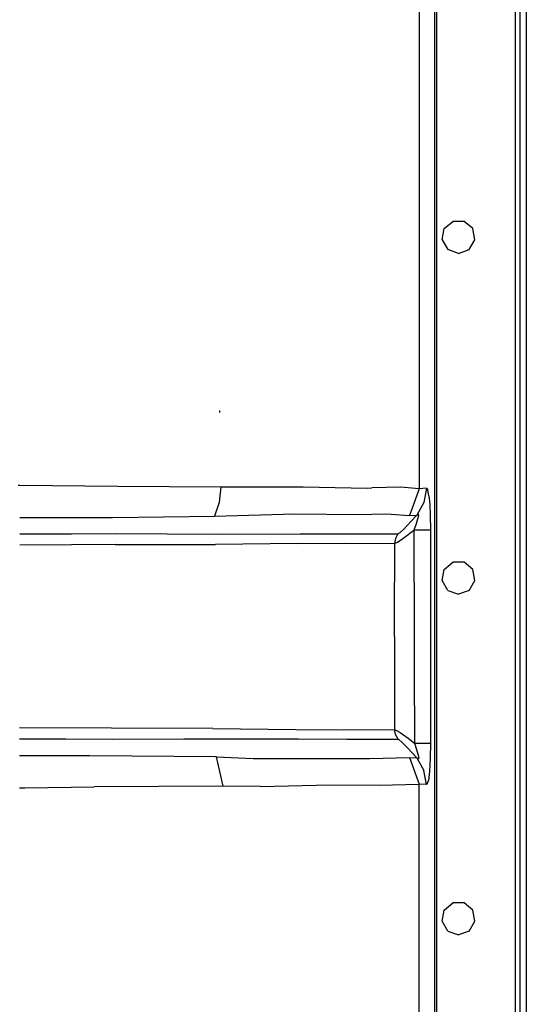
# Model space of a CAD drawing. Units: millimetres. Extents: x 640 to 9879, y -1600 to 1787.
# Drawn here: x 3597 to 3710, y 133 to 353 of the extents above; entities that cross this region are included whole.
import ezdxf

# ---------------------------------------------------------------- set-up
doc = ezdxf.new("R2010")
doc.units = ezdxf.units.MM
doc.layers.add('3', color=7, linetype='CONTINUOUS', true_color=0xffffff)

msp = doc.modelspace()

# ---------------------------------------------------------------- linework, layer by layer
at = {"layer": '3', "color": 18, "linetype": 'CONTINUOUS'}
for p, q in [((3690.27478, -837.184082), (3690.27478, 837.184082)), ((3707.813354, 837.184082), (3707.813354, -837.184082)), ((3707.813354, 837.184082), (3707.813354, -837.184082)), ((3708.816772, 837.184082), (3708.816772, -837.184082)), ((3710.284546, 837.184082), (3710.284546, -837.184082)), ((3710.284546, 837.184082), (3710.284546, -837.184082)), ((3686.384644, 699.556396), (3686.342163, 248.498535)), ((3686.384644, 699.556396), (3686.342163, 248.498535)), ((3689.739624, 368.518066), (3689.781616, 227.907959)), ((3689.739624, 368.518066), (3689.781616, 227.907959)), ((3691.896851, 306.650146), (3693.835327, 308.276855)), ((3696.366089, 308.276855), (3693.835327, 308.276855)), ((3698.305054, 306.650146), (3696.366089, 308.276855)), ((3691.456909, 304.157715), (3691.896851, 306.650146)), ((3698.744507, 304.157715), (3698.305054, 306.650146)), ((3691.456909, 304.157715), (3692.722534, 301.965576)), ((3697.47937, 301.965576), (3698.744507, 304.157715)), ((3695.100952, 301.100098), (3692.722534, 301.965576)), ((3695.100952, 301.100098), (3697.47937, 301.965576)), ((3641.717651, 266.006104), (3641.724487, 265.558838)), ((3641.717651, 266.006104), (3641.724487, 265.558838)), ((3596.680542, 249.30127), (3597.05603, 249.297852)), ((3596.680542, 249.30127), (3597.05603, 249.297852)), ((3597.05603, 249.297852), (3618.884644, 249.091309)), ((3597.05603, 249.297852), (3618.884644, 249.091309)), ((3618.884644, 249.091309), (3641.980835, 248.944336)), ((3618.884644, 249.091309), (3641.980835, 248.944336)), ((3641.980835, 248.944336), (3641.66687, 245.387451)), ((3641.980835, 248.944336), (3641.66687, 245.387451)), ((3641.980835, 248.944336), (3660.391968, 248.935059)), ((3641.980835, 248.944336), (3660.391968, 248.935059)), ((3660.391968, 248.935059), (3674.750366, 248.651367)), ((3660.391968, 248.935059), (3674.750366, 248.651367)), ((3682.263062, 248.83667), (3675.727905, 248.709473)), ((3682.263062, 248.83667), (3675.727905, 248.709473)), ((3686.342163, 248.498535), (3682.263062, 248.83667)), ((3686.342163, 248.498535), (3682.263062, 248.83667)), ((3674.750366, 248.651367), (3675.727905, 248.709473)), ((3674.750366, 248.651367), (3675.727905, 248.709473)), ((3686.342163, 248.498535), (3684.174194, 242.473877)), ((3686.342163, 248.498535), (3684.174194, 242.473877)), ((3687.94812, 248.602783), (3686.342163, 248.498535)), ((3687.94812, 248.602783), (3686.342163, 248.498535)), ((3687.94812, 248.602783), (3687.392456, 245.402344)), ((3687.94812, 248.602783), (3687.392456, 245.402344)), ((3687.94812, 248.602783), (3688.241089, 248.204346)), ((3687.94812, 248.602783), (3688.241089, 248.204346)), ((3688.502808, 246.92041), (3688.241089, 248.204346)), ((3688.502808, 246.92041), (3688.241089, 248.204346)), ((3688.502808, 246.92041), (3688.691284, 245.031738)), ((3688.502808, 246.92041), (3688.691284, 245.031738)), ((3641.66687, 245.387451), (3640.6073, 242.326416)), ((3641.66687, 245.387451), (3640.6073, 242.326416)), ((3687.392456, 245.402344), (3685.786011, 242.583984)), ((3687.392456, 245.402344), (3685.786011, 242.583984)), ((3688.691284, 245.031738), (3688.819702, 242.534668)), ((3688.691284, 245.031738), (3688.819702, 242.534668)), ((3617.828979, 242.067627), (3640.6073, 242.326416)), ((3617.828979, 242.067627), (3640.6073, 242.326416)), ((3640.6073, 242.326416), (3658.579468, 242.866455)), ((3640.6073, 242.326416), (3658.579468, 242.866455)), ((3658.579468, 242.866455), (3672.803101, 242.736572)), ((3658.579468, 242.866455), (3672.803101, 242.736572)), ((3672.803101, 242.736572), (3678.794312, 242.858643)), ((3672.803101, 242.736572), (3678.794312, 242.858643)), ((3678.794312, 242.858643), (3680.060425, 242.784668)), ((3678.794312, 242.858643), (3680.060425, 242.784668)), ((3680.060425, 242.784668), (3684.174194, 242.473877)), ((3680.060425, 242.784668), (3684.174194, 242.473877)), ((3684.174194, 242.473877), (3685.786011, 242.583984)), ((3684.174194, 242.473877), (3685.786011, 242.583984)), ((3684.586792, 241.253418), (3685.786011, 242.583984)), ((3684.586792, 241.253418), (3685.786011, 242.583984)), ((3685.786011, 242.583984), (3686.182495, 242.842041)), ((3685.786011, 242.583984), (3686.182495, 242.842041)), ((3686.057983, 241.743652), (3686.233276, 242.488525)), ((3686.057983, 241.743652), (3686.233276, 242.488525)), ((3686.233276, 242.488525), (3686.182495, 242.842041)), ((3686.233276, 242.488525), (3686.182495, 242.842041)), ((3688.819702, 242.534668), (3688.87146, 239.302002)), ((3688.819702, 242.534668), (3688.87146, 239.302002)), ((3597.054565, 242.055664), (3608.617065, 242.062256)), ((3597.054565, 242.055664), (3608.617065, 242.062256)), ((3608.617065, 242.062256), (3617.828979, 242.067627)), ((3608.617065, 242.062256), (3617.828979, 242.067627)), ((3682.909058, 239.483398), (3684.586792, 241.253418)), ((3682.909058, 239.483398), (3684.586792, 241.253418)), ((3685.248413, 239.301514), (3685.728394, 240.687744)), ((3685.248413, 239.301514), (3685.728394, 240.687744)), ((3685.728394, 240.687744), (3686.057983, 241.743652)), ((3685.728394, 240.687744), (3686.057983, 241.743652)), ((3597.053101, 238.412842), (3608.615601, 238.439453)), ((3597.053101, 238.412842), (3608.615601, 238.439453)), ((3608.616089, 238.439453), (3618.653687, 238.462402)), ((3608.616089, 238.439453), (3618.653687, 238.462402)), ((3618.653687, 238.462402), (3641.352905, 238.330322)), ((3618.653687, 238.462402), (3641.352905, 238.330322)), ((3641.352905, 238.330322), (3659.771851, 238.369873)), ((3641.352905, 238.330322), (3659.771851, 238.369873)), ((3659.771851, 238.369873), (3670.390503, 238.406982)), ((3659.771851, 238.369873), (3670.390503, 238.406982)), ((3670.390503, 238.406982), (3681.599976, 238.377197)), ((3670.390503, 238.406982), (3681.599976, 238.377197)), ((3681.599976, 238.377197), (3681.034058, 237.386475)), ((3681.599976, 238.377197), (3681.034058, 237.386475)), ((3681.599976, 238.377197), (3682.061401, 238.680908)), ((3681.599976, 238.377197), (3682.061401, 238.680908)), ((3682.061401, 238.680908), (3682.909058, 239.483398)), ((3682.061401, 238.680908), (3682.909058, 239.483398)), ((3682.680054, 237.36792), (3685.039429, 239.138428)), ((3682.680054, 237.36792), (3685.039429, 239.138428)), ((3685.039429, 239.138428), (3685.248413, 239.301514)), ((3685.039429, 239.138428), (3685.248413, 239.301514)), ((3685.248413, 239.301514), (3687.718628, 239.302002)), ((3685.248413, 239.301514), (3687.718628, 239.302002)), ((3685.251831, 227.578857), (3685.248413, 239.301514)), ((3685.251831, 227.578857), (3685.248413, 239.301514)), ((3687.718628, 239.302002), (3688.87146, 239.302002)), ((3687.718628, 239.302002), (3688.87146, 239.302002)), ((3688.87146, 239.302002), (3688.880737, 197.645996)), ((3688.87146, 239.302002), (3688.880737, 197.645996)), ((3608.615112, 235.96875), (3597.052612, 235.896729)), ((3608.615112, 235.96875), (3597.052612, 235.896729)), ((3618.358765, 236.029297), (3608.615112, 235.96875)), ((3618.358765, 236.029297), (3608.615112, 235.96875)), ((3618.358765, 236.029297), (3640.831421, 236.054443)), ((3618.358765, 236.029297), (3640.831421, 236.054443)), ((3659.171265, 236.280273), (3640.831421, 236.054443)), ((3659.171265, 236.280273), (3640.831421, 236.054443)), ((3659.171265, 236.280273), (3669.671753, 236.315918)), ((3659.171265, 236.280273), (3669.671753, 236.315918)), ((3669.671753, 236.315918), (3680.838257, 236.260986)), ((3669.671753, 236.315918), (3680.838257, 236.260986)), ((3681.034058, 237.386475), (3680.838257, 236.260986)), ((3681.034058, 237.386475), (3680.838257, 236.260986)), ((3680.838257, 236.260986), (3681.487671, 236.565186)), ((3680.838257, 236.260986), (3681.487671, 236.565186)), ((3680.838257, 236.260986), (3680.840698, 227.577881)), ((3680.838257, 236.260986), (3680.840698, 227.577881)), ((3681.487671, 236.565186), (3682.680054, 237.36792)), ((3681.487671, 236.565186), (3682.680054, 237.36792)), ((3691.896851, 230.450195), (3693.835327, 232.07666)), ((3696.366089, 232.07666), (3693.835327, 232.07666)), ((3698.305054, 230.450195), (3696.366089, 232.07666)), ((3691.456909, 227.95752), (3691.896851, 230.450195)), ((3698.744507, 227.95752), (3698.305054, 230.450195)), ((3680.845093, 215.452637), (3680.840698, 227.577881)), ((3680.845093, 215.452637), (3680.840698, 227.577881)), ((3685.251831, 227.578857), (3685.254761, 215.453857)), ((3685.251831, 227.578857), (3685.254761, 215.453857)), ((3689.781616, 227.907959), (3689.796265, 157.603027)), ((3689.781616, 227.907959), (3689.796265, 157.603027)), ((3692.722534, 225.765625), (3691.456909, 227.95752)), ((3697.47937, 225.765625), (3698.744507, 227.95752)), ((3692.722534, 225.765625), (3695.100952, 224.900146)), ((3697.47937, 225.765625), (3695.100952, 224.900146)), ((3680.845093, 215.452637), (3680.849487, 202.295898)), ((3680.845093, 215.452637), (3680.849487, 202.295898)), ((3685.254761, 215.453857), (3685.25769, 202.297607)), ((3685.254761, 215.453857), (3685.25769, 202.297607)), ((3680.849487, 202.295898), (3680.851929, 194.635254)), ((3680.849487, 202.295898), (3680.851929, 194.635254)), ((3685.25769, 202.297607), (3685.259155, 197.645508)), ((3685.25769, 202.297607), (3685.259155, 197.645508)), ((3685.259155, 197.645508), (3685.26062, 191.610596)), ((3685.259155, 197.645508), (3685.26062, 191.610596)), ((3688.880737, 197.645996), (3688.882202, 191.610596)), ((3688.880737, 197.645996), (3688.882202, 191.610596)), ((3617.554077, 194.913086), (3597.043335, 195.015137)), ((3617.554077, 194.913086), (3597.043335, 195.015137)), ((3640.190308, 194.880615), (3617.554077, 194.913086)), ((3640.190308, 194.880615), (3617.554077, 194.913086)), ((3640.190308, 194.880615), (3658.769409, 194.62793)), ((3640.190308, 194.880615), (3658.769409, 194.62793)), ((3658.769409, 194.62793), (3669.435913, 194.570557)), ((3658.769409, 194.62793), (3669.435913, 194.570557)), ((3669.435913, 194.570557), (3680.851929, 194.635254)), ((3669.435913, 194.570557), (3680.851929, 194.635254)), ((3681.048706, 193.510986), (3680.851929, 194.635254)), ((3680.851929, 194.635254), (3681.138062, 194.536865)), ((3681.048706, 193.510986), (3680.851929, 194.635254)), ((3680.851929, 194.635254), (3681.138062, 194.536865)), ((3681.138062, 194.536865), (3682.07019, 193.968506)), ((3681.138062, 194.536865), (3682.07019, 193.968506)), ((3682.07019, 193.968506), (3683.866089, 192.677246)), ((3682.07019, 193.968506), (3683.866089, 192.677246)), ((3597.043335, 192.584473), (3607.366089, 192.567139)), ((3597.043335, 192.584473), (3607.366089, 192.567139)), ((3607.366089, 192.567139), (3617.866577, 192.501709)), ((3607.366089, 192.567139), (3617.866577, 192.501709)), ((3617.866577, 192.501709), (3633.773315, 192.531982)), ((3617.866577, 192.501709), (3633.773315, 192.531982)), ((3633.773315, 192.531982), (3640.739136, 192.595459)), ((3633.773315, 192.531982), (3640.739136, 192.595459)), ((3640.739136, 192.595459), (3659.377808, 192.55542)), ((3640.739136, 192.595459), (3659.377808, 192.55542)), ((3659.377808, 192.55542), (3670.151733, 192.492676)), ((3659.377808, 192.55542), (3670.151733, 192.492676)), ((3670.151733, 192.492676), (3681.614136, 192.520752)), ((3670.151733, 192.492676), (3681.614136, 192.520752)), ((3681.614136, 192.520752), (3681.048706, 193.510986)), ((3681.614136, 192.520752), (3681.048706, 193.510986)), ((3681.614136, 192.520752), (3681.817749, 192.422119)), ((3681.614136, 192.520752), (3681.817749, 192.422119)), ((3681.817749, 192.422119), (3682.480347, 191.854004)), ((3681.817749, 192.422119), (3682.480347, 191.854004)), ((3682.480347, 191.854004), (3683.75769, 190.562256)), ((3682.480347, 191.854004), (3683.75769, 190.562256)), ((3683.866089, 192.677246), (3685.26062, 191.610596)), ((3683.866089, 192.677246), (3685.26062, 191.610596)), ((3685.26062, 191.610596), (3685.75769, 190.174561)), ((3685.26062, 191.610596), (3687.72937, 191.610596)), ((3685.26062, 191.610596), (3685.75769, 190.174561)), ((3685.26062, 191.610596), (3687.72937, 191.610596)), ((3687.72937, 191.610596), (3688.882202, 191.610596)), ((3687.72937, 191.610596), (3688.882202, 191.610596)), ((3688.882202, 191.610596), (3688.827515, 188.257812)), ((3688.882202, 191.610596), (3688.827515, 188.257812)), ((3683.75769, 190.562256), (3685.71521, 188.427002)), ((3683.75769, 190.562256), (3685.71521, 188.427002)), ((3685.75769, 190.174561), (3686.140015, 188.913574)), ((3685.75769, 190.174561), (3686.140015, 188.913574)), ((3612.682495, 188.730469), (3597.042358, 188.74292)), ((3612.682495, 188.730469), (3597.042358, 188.74292)), ((3641.028687, 188.524658), (3612.682495, 188.730469)), ((3641.028687, 188.524658), (3612.682495, 188.730469)), ((3641.028687, 188.524658), (3649.214233, 188.193848)), ((3641.028687, 188.524658), (3649.214233, 188.193848)), ((3642.550659, 181.982178), (3641.028687, 188.524658)), ((3642.550659, 181.982178), (3641.028687, 188.524658)), ((3649.214233, 188.193848), (3664.505249, 188.174316)), ((3649.214233, 188.193848), (3664.505249, 188.174316)), ((3664.505249, 188.174316), (3675.309448, 188.165039)), ((3664.505249, 188.174316), (3675.309448, 188.165039)), ((3675.309448, 188.165039), (3684.173706, 188.418457)), ((3675.309448, 188.165039), (3684.173706, 188.418457)), ((3684.173706, 188.418457), (3686.339233, 182.395996)), ((3684.173706, 188.418457), (3685.797241, 188.334961)), ((3684.173706, 188.418457), (3686.339233, 182.395996)), ((3684.173706, 188.418457), (3685.797241, 188.334961)), ((3685.71521, 188.427002), (3685.797241, 188.334961)), ((3685.71521, 188.427002), (3685.797241, 188.334961)), ((3685.797241, 188.334961), (3687.40564, 185.516846)), ((3685.797241, 188.334961), (3687.40564, 185.516846)), ((3685.797241, 188.334961), (3686.046753, 188.124023)), ((3685.797241, 188.334961), (3686.046753, 188.124023)), ((3686.046753, 188.124023), (3686.255249, 188.185547)), ((3686.046753, 188.124023), (3686.255249, 188.185547)), ((3686.140015, 188.913574), (3686.255249, 188.185547)), ((3686.140015, 188.913574), (3686.255249, 188.185547)), ((3688.827515, 188.257812), (3688.653687, 185.248291)), ((3688.827515, 188.257812), (3688.653687, 185.248291)), ((3687.963257, 182.316162), (3687.40564, 185.516846)), ((3687.963257, 182.316162), (3687.40564, 185.516846)), ((3688.653687, 185.248291), (3688.391479, 183.245117)), ((3688.653687, 185.248291), (3688.391479, 183.245117)), ((3688.114136, 182.413818), (3688.391479, 183.245117)), ((3688.114136, 182.413818), (3688.391479, 183.245117)), ((3597.040405, 181.632568), (3598.199585, 181.636475)), ((3597.040405, 181.632568), (3598.199585, 181.636475)), ((3598.199585, 181.636475), (3613.703979, 181.807373)), ((3598.199585, 181.636475), (3613.703979, 181.807373)), ((3642.550659, 181.982178), (3613.703979, 181.807373)), ((3642.550659, 181.982178), (3613.703979, 181.807373)), ((3650.906128, 181.878662), (3642.550659, 181.982178)), ((3650.906128, 181.878662), (3642.550659, 181.982178)), ((3650.906128, 181.878662), (3666.441772, 182.305664)), ((3650.906128, 181.878662), (3666.441772, 182.305664)), ((3666.441772, 182.305664), (3677.362183, 182.174072)), ((3666.441772, 182.305664), (3677.362183, 182.174072)), ((3677.362183, 182.174072), (3686.339233, 182.395996)), ((3677.362183, 182.174072), (3686.339233, 182.395996)), ((3686.335815, 0), (3686.339233, 182.395996)), ((3686.335815, 0), (3686.339233, 182.395996)), ((3687.963257, 182.316162), (3686.339233, 182.395996)), ((3687.963257, 182.316162), (3686.339233, 182.395996)), ((3688.114136, 182.413818), (3687.963257, 182.316162)), ((3688.114136, 182.413818), (3687.963257, 182.316162)), ((3689.796265, 157.603027), (3689.811401, 16.993164)), ((3689.796265, 157.603027), (3689.811401, 16.993164)), ((3691.456909, 151.757568), (3691.896851, 154.25)), ((3691.896851, 154.25), (3693.835327, 155.876709)), ((3696.366089, 155.876709), (3693.835327, 155.876709)), ((3698.305054, 154.25), (3696.366089, 155.876709)), ((3698.744507, 151.757568), (3698.305054, 154.25)), ((3692.722534, 149.56543), (3691.456909, 151.757568)), ((3697.47937, 149.56543), (3698.744507, 151.757568)), ((3692.722534, 149.56543), (3695.100952, 148.699951)), ((3697.47937, 149.56543), (3695.100952, 148.699951))]:
    msp.add_line(p, q, dxfattribs=at)

doc.saveas('drawing.dxf')
